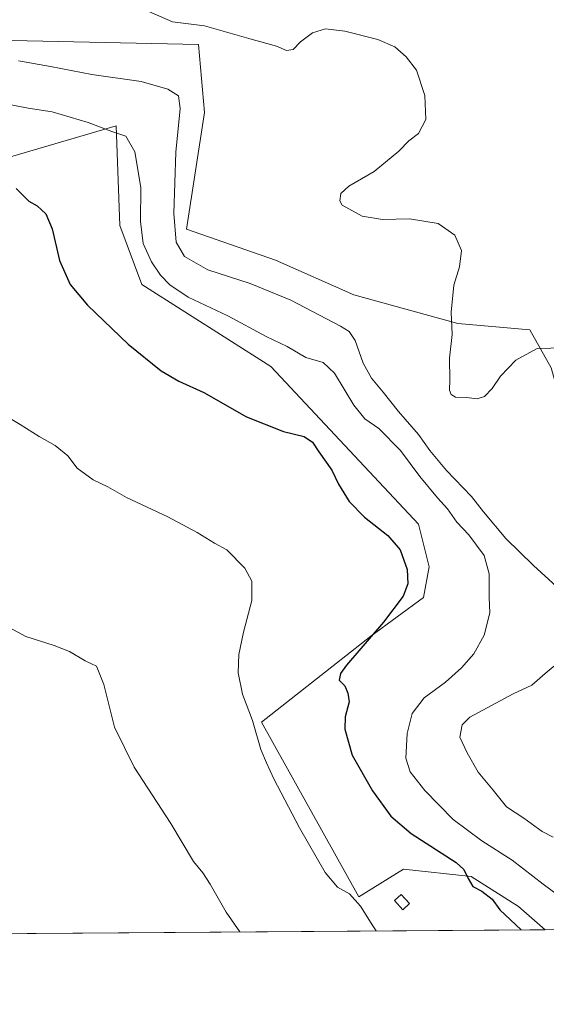
# Model space of a CAD drawing. Units: metres. Extents: x 549641 to 553082, y 4703164 to 4705502.
# Drawn here: x 552668 to 552831, y 4703164 to 4703470 of the extents above; entities that cross this region are included whole.
import ezdxf

# ---------------------------------------------------------------- set-up
doc = ezdxf.new("R2010")
doc.units = ezdxf.units.M
doc.header["$MEASUREMENT"] = 0
for name, color, linetype, lineweight in [('Comarca CxS', 21, 'Continuous', 0), ('Comunidad Autónoma CxS', 142, 'Continuous', 0), ('Cultivos herbáceos CxS', 92, 'Continuous', 0), ('Curva de nivel maestra', 30, 'Continuous', 30), ('Curva de nivel normal', 30, 'Continuous', 0), ('Edificación ligera Cxs', 1, 'Continuous', 0), ('Municipio CxS', 4, 'Continuous', 0), ('Pastizal CxS', 92, 'Continuous', 0), ('Provincia CxS', 1, 'Continuous', 0)]:
    doc.layers.add(name, color=color, linetype=linetype, lineweight=lineweight)

# ---------------------------------------------------------------- blocks, each defined once
blk = doc.blocks.new('*U10')
at = {"layer": 'Cultivos herbáceos CxS', "color": 92, "linetype": 'Continuous', "lineweight": 0}
for points in [[(553078.3570999998, 4703676.3521, 428.0957999999956), (553080.5208000002, 4703390.033299999, 399.0697999999975), (553066.0705000004, 4703400.6303, 399.5559999999969), (553058.6892999997, 4703406.670100001, 399.7296999999962), (553040.8163999999, 4703421.294299999, 400.5445999999938), (553015.5598999998, 4703402.925899999, 403.1965000000055), (552975.3793000003, 4703383.4121, 407.1270999999979), (552951.2708999999, 4703375.376499999, 410.0737999999984), (552926.0163000004, 4703386.8563, 410.4383999999991), (552921.6595000001, 4703388.101100001, 410.6621000000014), (552917.9804999996, 4703389.152100001, 410.9214999999967), (552877.8006999996, 4703370.7861, 415.684699999998), (552849.0998999998, 4703355.8619, 415.1227000000072), (552836.2814999997, 4703349.9113, 414.5531999999948), (552832.8614999996, 4703362.1207, 415.0228000000061), (552826.2271999996, 4703373.879899999, 415.6517000000022), (552803.8674999997, 4703375.8233, 415.2418000000035), (552771.4977000002, 4703384.7839, 413.3758999999991), (552747.1162999999, 4703395.615300001, 413.0939000000071), (552719.4901000002, 4703405.267300001, 411.1132000000071), (552725.0279000001, 4703441.559699999, 411.8006000000024), (552723.1692000004, 4703462.662900001, 414.8421999999992), (552587.4626000002, 4703465.627900001, 410.7857999999979)], [(552657.6228, 4703425.6295, 400.5516999999964), (552697.5708999997, 4703437.3683, 406.1358999999939), (552698.7165000001, 4703406.3731, 403.1440000000002), (552705.6039000005, 4703388.0055, 402.776199999993), (552745.7600999996, 4703362.444499999, 403.4646000000066), (552791.6479000002, 4703313.429300001, 402.5011999999988), (552794.9589, 4703300.134500001, 401.4397999999928), (552793.1495000003, 4703290.594500001, 401.1753999999929), (552776.8381000003, 4703278.5101, 399.7819000000018), (552742.8256000001, 4703251.747300001, 395.3962000000029), (552773.0535000004, 4703197.3737, 395.6172999999981), (552786.9283999996, 4703205.985500001, 398.7357999999949), (552808.0049999999, 4703203.789100001, 400.5757000000012), (552822.7141000004, 4703194.422900001, 401.9165999999968), (552831.0506999996, 4703187.164899999, 402.2804000000033), (552395.0365000004, 4703183.9771, 379.2937999999995)]]:
    blk.add_polyline3d(points, dxfattribs=at)

msp = doc.modelspace()

# ---------------------------------------------------------------- linework, layer by layer
at = {"layer": 'Comarca CxS', "color": 21, "linetype": 'Continuous', "lineweight": 0, "flags": 128}
msp.add_lwpolyline([(553082.0400003975, 4703188.999982937), (549657.2000003725, 4703163.959982939), (549656.3436000014, 4703284.968599999), (549656.1111000008, 4703317.832000001), (549651.0745123065, 4704029.508908304), (549651.0103999998, 4704038.569599999), (549650.7336999997, 4704077.661599999), (549648.3310000013, 4704417.178400001), (549640.830000372, 4705477.089982915), (553064.5600003984, 4705502.089982914)], close=True, dxfattribs=at)
at = {"layer": 'Comunidad Autónoma CxS', "color": 142, "linetype": 'Continuous', "lineweight": 0, "flags": 128}
msp.add_lwpolyline([(553082.0400003975, 4703188.999982937), (549657.2000003725, 4703163.959982939), (549656.3436000014, 4703284.968599999), (549656.1111000008, 4703317.832000001), (549651.0745123065, 4704029.508908304), (549651.0103999998, 4704038.569599999), (549650.7336999997, 4704077.661599999), (549648.3310000013, 4704417.178400001), (549640.830000372, 4705477.089982915), (553064.5600003984, 4705502.089982914)], close=True, dxfattribs=at)
at = {"layer": 'Cultivos herbáceos CxS', "color": 92, "linetype": 'Continuous', "lineweight": 0, "extrusion": (-0.07323065798922772, -0.0005354051942139797, 0.9973148871202829), "elevation": -42601.0921980453, "flags": 128}
msp.add_lwpolyline([(-4699019.708652119, 585654.134331521), (-4699019.708652119, 585379.9067903276)], dxfattribs=at)
at = {"layer": 'Cultivos herbáceos CxS', "color": 92, "linetype": 'Continuous', "lineweight": 0}
for points in [[(553080.5208000002, 4703390.033299999, 399.0697999999975), (553066.0705000004, 4703400.6303, 399.5559999999969), (553058.6892999997, 4703406.670100001, 399.7296999999962), (553040.8163999999, 4703421.294299999, 400.5445999999938), (553015.5598999998, 4703402.925899999, 403.1965000000055), (552975.3793000003, 4703383.4121, 407.1270999999979), (552951.2708999999, 4703375.376499999, 410.0737999999984), (552926.0163000004, 4703386.8563, 410.4383999999991), (552921.6595000001, 4703388.101100001, 410.6621000000014), (552917.9804999996, 4703389.152100001, 410.9214999999967), (552877.8006999996, 4703370.7861, 415.684699999998), (552849.0998999998, 4703355.8619, 415.1227000000072), (552836.2814999997, 4703349.9113, 414.5531999999948), (552832.8614999996, 4703362.1207, 415.0228000000061), (552826.2271999996, 4703373.879899999, 415.6517000000022), (552803.8674999997, 4703375.8233, 415.2418000000035), (552771.4977000002, 4703384.7839, 413.3758999999991), (552747.1162999999, 4703395.615300001, 413.0939000000071), (552719.4901000002, 4703405.267300001, 411.1132000000071), (552725.0279000001, 4703441.559699999, 411.8006000000024), (552723.1692000004, 4703462.662900001, 414.8421999999992), (552587.4626000002, 4703465.627900001, 410.7857999999979)], [(552657.6228, 4703425.6295, 400.5516999999964), (552697.5708999997, 4703437.3683, 406.1358999999939), (552698.7165000001, 4703406.3731, 403.1440000000002), (552705.6039000005, 4703388.0055, 402.776199999993), (552745.7600999996, 4703362.444499999, 403.4646000000066), (552791.6479000002, 4703313.429300001, 402.5011999999988), (552794.9589, 4703300.134500001, 401.4397999999928), (552793.1495000003, 4703290.594500001, 401.1753999999929), (552776.8381000003, 4703278.5101, 399.7819000000018), (552742.8256000001, 4703251.747300001, 395.3962000000029), (552773.0535000004, 4703197.3737, 395.6172999999981), (552786.9283999996, 4703205.985500001, 398.7357999999949), (552808.0049999999, 4703203.789100001, 400.5757000000012), (552822.7141000004, 4703194.422900001, 401.9165999999968), (552831.0504999999, 4703187.164999999, 402.2804000000033)]]:
    msp.add_polyline3d(points, dxfattribs=at)
at = {"layer": 'Curva de nivel maestra', "color": 30, "linetype": 'Continuous', "lineweight": 30, "elevation": 400, "flags": 128}
msp.add_lwpolyline([(552666.4800000004, 4703417.890100001), (552670.4500000002, 4703413.9101), (552673.0199999996, 4703412.540100001), (552675.7699999996, 4703410.040100001), (552677.7100000001, 4703405.3101), (552679.9299999997, 4703395.530099999), (552683.2699999996, 4703387.9901), (552688.6799999997, 4703381.600099999), (552701.3300000001, 4703369.440099999), (552711.5700000003, 4703361.090100001), (552717.1299999999, 4703357.9301), (552724.8899999997, 4703354.370100001), (552738.1299999999, 4703346.770099999), (552749.6699999999, 4703342.300100001), (552756.0999999996, 4703340.700099999), (552758.6799999997, 4703338.9001), (552760.6500000004, 4703335.920100001), (552764.6399999997, 4703330.200099999), (552766.7100000001, 4703325.8101), (552770.0300000003, 4703320.460100001), (552774.8700000001, 4703315.640100001), (552782.1500000004, 4703309.920100001), (552785.9699999997, 4703305.4301), (552788.0700000003, 4703299.290100001), (552788.3499999996, 4703294.8201), (552786.9100000003, 4703291.030099999), (552780.75, 4703282.920100001), (552769.2699999996, 4703269.4801), (552767.3700000001, 4703266.9301), (552766.9299999997, 4703264.850099999), (552768.7699999996, 4703263.100099999), (552769.6200000001, 4703260.840100001), (552770.0999999996, 4703258.0801), (552768.8600000005, 4703253.420100001), (552768.6799999997, 4703249.640100001), (552770.9800000004, 4703241.460100001), (552777.3099999996, 4703230.4101), (552783.0599999996, 4703222.5001), (552789.3300000001, 4703217.100099999), (552803.3200000003, 4703208.090100001), (552805.7400000002, 4703205.9001), (552807.0599999996, 4703203.170100001), (552808.5300000003, 4703200.640100001), (552811.3700000001, 4703199.140100001), (552814.54, 4703196.710100001), (552816.9600000001, 4703193.3301), (552823.5340999998, 4703187.110200001)], dxfattribs=at)
at = {"layer": 'Curva de nivel normal', "color": 30, "linetype": 'Continuous', "lineweight": 0, "flags": 128}
for points, elevation in [([(552702.9500000002, 4703475.050100001), (552715.1299999999, 4703469.790100001), (552725.04, 4703468.530099999), (552739.5800000001, 4703464.340100001), (552747.5199999996, 4703462.2401), (552750.5800000001, 4703460.840100001), (552752.6500000004, 4703461.1601), (552754.9800000004, 4703463.5701), (552758.6500000004, 4703466.380100001), (552762.7400000002, 4703467.550100001), (552768.6900000004, 4703466.850099999), (552779, 4703464.300100001), (552784.2999999998, 4703461.9901), (552787.8399999999, 4703458.9101), (552791.0300000003, 4703454.7501), (552793.5700000003, 4703446.860099999), (552793.9500000002, 4703439.360099999), (552791.6299999999, 4703435.0101), (552788.6799999997, 4703432.6801), (552785.4800000004, 4703429.470100001), (552777.8200000003, 4703423.220100001), (552769.9800000004, 4703418.5801), (552767.4400000004, 4703416.290100001), (552767.1699999999, 4703414.0601), (552767.9100000003, 4703412.7301), (552774.0800000001, 4703409.2301), (552780.4699999997, 4703408.2401), (552788.8600000005, 4703408.4101), (552797.7599999999, 4703407.0001), (552802.9199999999, 4703403.3301), (552805.0099999999, 4703398.640100001), (552804.4400000004, 4703393.470100001), (552802.6799999997, 4703387.7501), (552801.7999999998, 4703379.390100001), (552802.1100000005, 4703372.460100001), (552801.2800000003, 4703365.0601), (552801.3399999999, 4703358.360099999), (552801.25, 4703355.0701), (552801.7599999999, 4703353.770099999), (552803.1600000003, 4703352.9001), (552806.5599999996, 4703352.840100001), (552809.8600000005, 4703352.440099999), (552812.1600000003, 4703353.120100001), (552814.5499999998, 4703355.640100001), (552817.1799999997, 4703359.520099999), (552821.9400000004, 4703364.5001), (552828.54, 4703368.0801), (552837.0800000001, 4703368.340100001)], 415), ([(552834.5599999996, 4703294.0001), (552827.4400000004, 4703300.5601), (552818.8399999999, 4703308.960100001), (552811.8200000003, 4703317.290100001), (552808.1299999999, 4703322.050100001), (552800.3700000001, 4703330.0801), (552795.1500000004, 4703336.380100001), (552791.6799999997, 4703341.300100001), (552785.4000000004, 4703348.470100001), (552780.7000000002, 4703354.470100001), (552777.0700000003, 4703358.840100001), (552774.3899999997, 4703363.4901), (552771.9800000004, 4703370.540100001), (552770.0499999998, 4703373.350099999), (552767.4100000003, 4703375.040100001), (552751.9199999999, 4703383.1601), (552739.2599999999, 4703388.360099999), (552726.0700000003, 4703392.590100001), (552718.8200000003, 4703396.7301), (552716.25, 4703401.1801), (552715.5, 4703410.1601), (552716.1500000004, 4703429.1801), (552717.5599999996, 4703442.7501), (552716.9600000001, 4703446.7501), (552713.6399999997, 4703448.850099999), (552705.4100000003, 4703451.2401), (552690.0700000003, 4703453.4001), (552677.1600000003, 4703455.8301), (552667.2599999999, 4703457.5801)], 410), ([(552658.9800000004, 4703445.0601), (552670.2699999996, 4703442.9001), (552677.6799999997, 4703441.7401), (552688.9199999999, 4703438.420100001), (552696.2800000003, 4703435.600099999), (552700.6600000003, 4703434.1501), (552703.4400000004, 4703429.280099999), (552705.2599999999, 4703418.1801), (552705.1900000004, 4703407.610099999), (552706.0300000003, 4703400.7501), (552708.5599999996, 4703395.0801), (552711.4100000003, 4703390.960100001), (552714.2599999999, 4703387.890100001), (552720.0099999999, 4703384.110099999), (552732.3399999999, 4703378.280099999), (552744.2599999999, 4703371.800100001), (552750.7999999998, 4703368.6801), (552756.6100000005, 4703365.280099999), (552761.9500000002, 4703363.7301), (552765.5099999999, 4703360.440099999), (552771.4800000004, 4703350.4801), (552774.9500000002, 4703346.2401), (552779.2599999999, 4703343.190099999), (552786.0099999999, 4703336.340100001), (552792.0999999996, 4703328.290100001), (552797.5099999999, 4703321.630100001), (552800.6500000004, 4703318.170100001), (552803.6100000005, 4703314.040100001), (552807.3300000001, 4703310.090100001), (552812.04, 4703303.610099999), (552813.5999999996, 4703297.920100001), (552813.6399999997, 4703290.590100001), (552813.8600000005, 4703285.8201), (552812.0899999999, 4703278.850099999), (552808.8799999999, 4703273.020099999), (552805.0499999998, 4703268.690099999), (552800.0700000003, 4703264.2601), (552793.4199999999, 4703259.360099999), (552789.6200000001, 4703254.5001), (552788.1200000001, 4703248.220100001), (552787.7300000004, 4703240.610099999), (552789.0599999996, 4703236.280099999), (552793.6399999997, 4703230.520099999), (552802.4100000003, 4703221.520099999), (552811.3499999996, 4703214.850099999), (552820.7599999999, 4703208.8301), (552830.4600000001, 4703201.340100001), (552837.9699999997, 4703195.7401)], 405), ([(552778.5190000003, 4703186.780900001), (552777.4000000004, 4703188.340100001), (552773.6299999999, 4703194.460100001), (552770.1399999997, 4703198.350099999), (552766.4600000001, 4703200.450099999), (552762.6299999999, 4703204.970100001), (552754.5800000001, 4703218.9001), (552746.6600000003, 4703234.100099999), (552744.4000000004, 4703239.170100001), (552742.5800000001, 4703243.220100001), (552740.0300000003, 4703252.270099999), (552736.9100000003, 4703260.520099999), (552735.54, 4703267.170100001), (552735.7599999999, 4703272.860099999), (552737.25, 4703279.7501), (552739.7800000003, 4703289.640100001), (552739.8399999999, 4703295.640100001), (552737.6600000003, 4703299.6801), (552731.9800000004, 4703305.450099999), (552728.1799999997, 4703307.5001), (552722.8499999996, 4703310.840100001), (552713.7199999997, 4703315.670100001), (552700.8099999996, 4703321.7301), (552695, 4703325.050100001), (552690.4699999997, 4703327.2301), (552685.4600000001, 4703330.840100001), (552682.5199999996, 4703334.6501), (552678.6100000005, 4703337.860099999), (552673.7000000002, 4703340.6801), (552667.7000000002, 4703344.460100001), (552663.3200000003, 4703347.0801)], 395), ([(552736.0604999998, 4703186.4705), (552731.7999999998, 4703192.600099999), (552726.8899999997, 4703201.3301), (552724.5099999999, 4703204.870100001), (552721.6299999999, 4703208.450099999), (552714.6100000005, 4703220.2401), (552703.1799999997, 4703237.7301), (552697.1299999999, 4703250.2301), (552693.7300000004, 4703263.4901), (552691.4400000004, 4703269.200099999), (552687.9100000003, 4703270.9101), (552683.04, 4703273.7401), (552678.29, 4703275.620100001), (552669.4600000001, 4703278.440099999), (552659.5, 4703283.860099999)], 390), ([(552833.5300000003, 4703216.0101), (552830.1399999997, 4703217.720100001), (552824.4000000004, 4703221.9001), (552819.0199999996, 4703225.4301), (552814.8799999999, 4703230.630100001), (552810.2199999997, 4703236.200099999), (552806.8200000003, 4703242.280099999), (552804.4800000004, 4703247.0801), (552805.1900000004, 4703250.920100001), (552807.5599999996, 4703253.290100001), (552821.1200000001, 4703260.5801), (552826.9199999999, 4703263.3301), (552831.0199999996, 4703266.9001), (552836.5199999996, 4703271.450099999)], 410)]:
    msp.add_lwpolyline(points, dxfattribs=dict(at, elevation=elevation))
at = {"layer": 'Edificación ligera Cxs', "color": 1, "linetype": 'Continuous', "lineweight": 0}
msp.add_polyline3d([(552788.8601000002, 4703195.3301, 397.1823000000004), (552786.7401000002, 4703193.4101, 397.0963999999949), (552784.1700999998, 4703196.2401, 397.2014999999956), (552786.3000999996, 4703198.170100001, 397.6898999999976), (552788.8601000002, 4703195.3301, 397.1823000000004)], dxfattribs=at)
msp.add_3dface([(552788.8601000002, 4703195.3301, 397.6898999999976), (552786.7401000002, 4703193.4101, 397.6898999999976), (552784.1700999998, 4703196.2401, 397.6898999999976), (552786.3000999996, 4703198.170100001, 397.6898999999976)], dxfattribs=at)
at = {"layer": 'Municipio CxS', "color": 4, "linetype": 'Continuous', "lineweight": 0, "flags": 128}
msp.add_lwpolyline([(553082.0400003975, 4703188.999982937), (549657.2000003725, 4703163.959982939), (549656.3436000014, 4703284.968599999), (549656.1111000008, 4703317.832000001), (549651.0745123065, 4704029.508908304), (549651.0103999998, 4704038.569599999), (549650.7336999997, 4704077.661599999), (549648.3310000013, 4704417.178400001), (549640.830000372, 4705477.089982915), (553064.5600003984, 4705502.089982914)], close=True, dxfattribs=at)
at = {"layer": 'Pastizal CxS', "color": 92, "linetype": 'Continuous', "lineweight": 0, "extrusion": (-0.1880730104017004, -0.00137497513497081, 0.9821540878099627), "elevation": -110044.2639974223, "flags": 128}
msp.add_lwpolyline([(-4699019.918951509, 576834.7201396897), (-4699019.918951509, 576796.2393040948)], dxfattribs=at)
at = {"layer": 'Pastizal CxS', "color": 92, "linetype": 'Continuous', "lineweight": 0}
for points in [[(552587.4626000002, 4703465.627900001, 410.7857999999979), (552723.1692000004, 4703462.662900001, 414.8421999999992), (552725.0279000001, 4703441.559699999, 411.8006000000024), (552719.4901000002, 4703405.267300001, 411.1132000000071), (552747.1162999999, 4703395.615300001, 413.0939000000071), (552771.4977000002, 4703384.7839, 413.3758999999991), (552803.8674999997, 4703375.8233, 415.2418000000035), (552826.2271999996, 4703373.879899999, 415.6517000000022), (552832.8614999996, 4703362.1207, 415.0228000000061)], [(553080.5208000002, 4703390.033299999, 399.0697999999975), (553066.0705000004, 4703400.6303, 399.5559999999969), (553058.6892999997, 4703406.670100001, 399.7296999999962), (553040.8163999999, 4703421.294299999, 400.5445999999938), (553015.5598999998, 4703402.925899999, 403.1965000000055), (552975.3793000003, 4703383.4121, 407.1270999999979), (552951.2708999999, 4703375.376499999, 410.0737999999984), (552926.0163000004, 4703386.8563, 410.4383999999991), (552921.6595000001, 4703388.101100001, 410.6621000000014), (552917.9804999996, 4703389.152100001, 410.9214999999967), (552877.8006999996, 4703370.7861, 415.684699999998), (552849.0998999998, 4703355.8619, 415.1227000000072), (552836.2814999997, 4703349.9113, 414.5531999999948), (552832.8614999996, 4703362.1207, 415.0228000000061), (552826.2271999996, 4703373.879899999, 415.6517000000022), (552803.8674999997, 4703375.8233, 415.2418000000035), (552771.4977000002, 4703384.7839, 413.3758999999991), (552747.1162999999, 4703395.615300001, 413.0939000000071), (552719.4901000002, 4703405.267300001, 411.1132000000071), (552725.0279000001, 4703441.559699999, 411.8006000000024), (552723.1692000004, 4703462.662900001, 414.8421999999992), (552587.4626000002, 4703465.627900001, 410.7857999999979)], [(552903.7061999999, 4703187.6961, 414.6851000000024), (552831.0506999996, 4703187.164899999, 402.2804000000033), (552822.7141000004, 4703194.422900001, 401.9165999999968), (552808.0049999999, 4703203.789100001, 400.5757000000012), (552786.9283999996, 4703205.985500001, 398.7357999999949), (552773.0535000004, 4703197.3737, 395.6172999999981), (552742.8256000001, 4703251.747300001, 395.3962000000029), (552776.8381000003, 4703278.5101, 399.7819000000018), (552793.1495000003, 4703290.594500001, 401.1753999999929), (552794.9589, 4703300.134500001, 401.4397999999928), (552791.6479000002, 4703313.429300001, 402.5011999999988), (552745.7600999996, 4703362.444499999, 403.4646000000066), (552705.6039000005, 4703388.0055, 402.776199999993), (552698.7165000001, 4703406.3731, 403.1440000000002), (552697.5708999997, 4703437.3683, 406.1358999999939), (552657.6228, 4703425.6295, 400.5516999999964)], [(552657.6228, 4703425.6295, 400.5516999999964), (552697.5708999997, 4703437.3683, 406.1358999999939), (552698.7165000001, 4703406.3731, 403.1440000000002), (552705.6039000005, 4703388.0055, 402.776199999993), (552745.7600999996, 4703362.444499999, 403.4646000000066), (552791.6479000002, 4703313.429300001, 402.5011999999988), (552794.9589, 4703300.134500001, 401.4397999999928), (552793.1495000003, 4703290.594500001, 401.1753999999929), (552776.8381000003, 4703278.5101, 399.7819000000018), (552742.8256000001, 4703251.747300001, 395.3962000000029), (552773.0535000004, 4703197.3737, 395.6172999999981), (552786.9283999996, 4703205.985500001, 398.7357999999949), (552808.0049999999, 4703203.789100001, 400.5757000000012), (552822.7141000004, 4703194.422900001, 401.9165999999968), (552831.0504999999, 4703187.164999999, 402.2804000000033)]]:
    msp.add_polyline3d(points, dxfattribs=at)
at = {"layer": 'Provincia CxS', "color": 1, "linetype": 'Continuous', "lineweight": 0, "flags": 128}
msp.add_lwpolyline([(553082.0400003975, 4703188.999982937), (549657.2000003725, 4703163.959982939), (549656.3436000014, 4703284.968599999), (549656.1111000008, 4703317.832000001), (549651.0745123065, 4704029.508908304), (549651.0103999998, 4704038.569599999), (549650.7336999997, 4704077.661599999), (549648.3310000013, 4704417.178400001), (549640.830000372, 4705477.089982915), (553064.5600003984, 4705502.089982914)], close=True, dxfattribs=at)

# ---------------------------------------------------------------- block references
at = {"layer": 'Cultivos herbáceos CxS', "color": 92, "linetype": 'Continuous', "lineweight": 0}
msp.add_blockref('*U10', (0, 0), dxfattribs=at)

doc.saveas('drawing.dxf')
